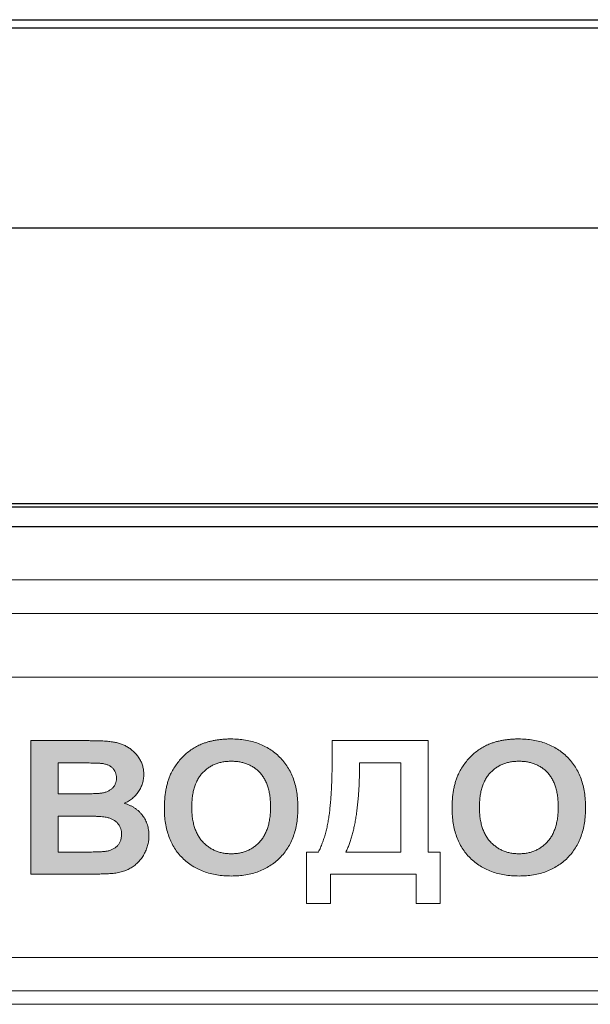
# Model space of a CAD drawing. Units: millimetres. Extents: x 4627 to 5572, y 1615 to 2761.
# Drawn here: x 4835 to 4836, y 1746 to 1747 of the extents above; entities that cross this region are included whole.
import ezdxf

# ---------------------------------------------------------------- set-up
doc = ezdxf.new("R2010")
doc.units = ezdxf.units.MM

msp = doc.modelspace()

# ---------------------------------------------------------------- hatches: boundary and pattern name
at = {"true_color": 0x2776bb}
h = msp.add_hatch(color=152, dxfattribs=at)
edge = h.paths.add_edge_path()
edge.add_spline(control_points=[(4835.13389, 1746.05311), (4835.13526, 1746.05376), (4835.13796, 1746.05504), (4835.14159, 1746.05764), (4835.14478, 1746.06066), (4835.14748, 1746.06413), (4835.14965, 1746.0679), (4835.15122, 1746.07192), (4835.15221, 1746.07612), (4835.15231, 1746.07899), (4835.15237, 1746.08044)], knot_values=[0, 0, 0, 0, 0.129863, 0.256318, 0.380978, 0.506539, 0.631429, 0.754026, 0.875461, 1, 1, 1, 1], degree=3, periodic=0)
edge.add_spline(control_points=[(4835.15237, 1746.08044), (4835.15232, 1746.08178), (4835.15224, 1746.08439), (4835.15142, 1746.08821), (4835.15011, 1746.09182), (4835.14827, 1746.09519), (4835.14608, 1746.09831), (4835.1436, 1746.10113), (4835.14085, 1746.10359), (4835.13786, 1746.10574), (4835.13464, 1746.10757), (4835.13119, 1746.10903), (4835.12754, 1746.11018), (4835.12432, 1746.11081), (4835.12155, 1746.11121), (4835.11919, 1746.11146), (4835.11658, 1746.11164), (4835.11371, 1746.11187), (4835.1106, 1746.11197), (4835.10722, 1746.11209), (4835.1036, 1746.11212), (4835.10109, 1746.11214), (4835.09979, 1746.11215)], knot_values=[0, 0, 0, 0, 0.057486, 0.112748, 0.167658, 0.222894, 0.277896, 0.331662, 0.384373, 0.437179, 0.490189, 0.543875, 0.598657, 0.654985, 0.685437, 0.719401, 0.757276, 0.79841, 0.843472, 0.891787, 0.94408, 1, 1, 1, 1], degree=3, periodic=0)
edge.add_line((4835.09979, 1746.11215), (4835.04575, 1746.11215))
edge.add_line((4835.04575, 1746.11215), (4835.04575, 1745.98615))
edge.add_line((4835.04575, 1745.98615), (4835.09103, 1745.98615))
edge.add_spline(control_points=[(4835.09103, 1745.98615), (4835.09308, 1745.98616), (4835.09697, 1745.98619), (4835.1025, 1745.98627), (4835.10744, 1745.98634), (4835.11179, 1745.98643), (4835.11554, 1745.98657), (4835.11871, 1745.98668), (4835.12127, 1745.98683), (4835.12279, 1745.98695), (4835.12344, 1745.987)], knot_values=[0, 0, 0, 0, 0.189157, 0.359643, 0.512227, 0.646147, 0.762194, 0.859572, 0.939106, 1, 1, 1, 1], degree=3, periodic=0)
edge.add_spline(control_points=[(4835.12344, 1745.987), (4835.12517, 1745.98722), (4835.12851, 1745.98765), (4835.13326, 1745.98894), (4835.13759, 1745.99064), (4835.1415, 1745.99286), (4835.14497, 1745.99554), (4835.14809, 1745.99859), (4835.1508, 1746.00207), (4835.15307, 1746.00592), (4835.15491, 1746.00998), (4835.15621, 1746.01416), (4835.15708, 1746.01839), (4835.15717, 1746.02124), (4835.15721, 1746.02267)], knot_values=[0, 0, 0, 0, 0.096258, 0.186557, 0.271971, 0.354077, 0.434599, 0.514428, 0.595521, 0.678565, 0.761456, 0.84216, 0.921024, 1, 1, 1, 1], degree=3, periodic=0)
edge.add_spline(control_points=[(4835.15721, 1746.02267), (4835.15719, 1746.02356), (4835.15715, 1746.02532), (4835.15687, 1746.02793), (4835.15639, 1746.03045), (4835.15574, 1746.03289), (4835.15487, 1746.03522), (4835.15384, 1746.03748), (4835.15259, 1746.03963), (4835.15119, 1746.0417), (4835.1496, 1746.04364), (4835.14784, 1746.04544), (4835.14593, 1746.04711), (4835.14383, 1746.04861), (4835.14159, 1746.04997), (4835.13918, 1746.05118), (4835.1366, 1746.05225), (4835.13481, 1746.05282), (4835.13389, 1746.05311)], knot_values=[0, 0, 0, 0, 0.06471, 0.127901, 0.189995, 0.250669, 0.310502, 0.370279, 0.430131, 0.490706, 0.551397, 0.611794, 0.673199, 0.734824, 0.79833, 0.86326, 0.930552, 1, 1, 1, 1], degree=3, periodic=0)
edge = h.paths.add_edge_path(flags=16)
edge.add_spline(control_points=[(4835.12652, 1746.07681), (4835.12648, 1746.07584), (4835.1264, 1746.07396), (4835.12559, 1746.07129), (4835.12424, 1746.06893), (4835.12237, 1746.0669), (4835.12006, 1746.06522), (4835.11735, 1746.06391), (4835.11425, 1746.06297), (4835.11203, 1746.06266), (4835.11087, 1746.0625)], knot_values=[0, 0, 0, 0, 0.123959, 0.239466, 0.352015, 0.468314, 0.588162, 0.714949, 0.850824, 1, 1, 1, 1], degree=3, periodic=0)
edge.add_spline(control_points=[(4835.11087, 1746.0625), (4835.11047, 1746.06246), (4835.10954, 1746.06238), (4835.10794, 1746.06232), (4835.10595, 1746.06224), (4835.10356, 1746.06216), (4835.10079, 1746.06211), (4835.09761, 1746.0621), (4835.09405, 1746.06206), (4835.09155, 1746.06207), (4835.09023, 1746.06207)], knot_values=[0, 0, 0, 0, 0.058857, 0.135926, 0.232529, 0.347451, 0.483108, 0.635856, 0.808155, 1, 1, 1, 1], degree=3, periodic=0)
edge.add_line((4835.09023, 1746.06207), (4835.0716, 1746.06207))
edge.add_line((4835.0716, 1746.06207), (4835.0716, 1746.09115))
edge.add_line((4835.0716, 1746.09115), (4835.09867, 1746.09115))
edge.add_spline(control_points=[(4835.08793, 1746.09115), (4835.08952, 1746.09115), (4835.09253, 1746.09115), (4835.09681, 1746.09112), (4835.10058, 1746.0911), (4835.10386, 1746.09106), (4835.10665, 1746.09098), (4835.10894, 1746.0909), (4835.11074, 1746.09084), (4835.11177, 1746.09075), (4835.11221, 1746.09072)], knot_values=[0, 0, 0, 0, 0.196399, 0.372017, 0.527893, 0.662997, 0.777346, 0.87196, 0.945805, 1, 1, 1, 1], degree=3, periodic=0)
edge.add_spline(control_points=[(4835.11221, 1746.09072), (4835.11333, 1746.09055), (4835.11545, 1746.09024), (4835.11839, 1746.08935), (4835.1209, 1746.08805), (4835.12295, 1746.08638), (4835.12459, 1746.08441), (4835.12569, 1746.08211), (4835.12641, 1746.07955), (4835.12648, 1746.07775), (4835.12652, 1746.07681)], knot_values=[0, 0, 0, 0, 0.152275, 0.289225, 0.413772, 0.530917, 0.643984, 0.756816, 0.873437, 1, 1, 1, 1], degree=3, periodic=0)
edge = h.paths.add_edge_path(flags=16)
edge.add_spline(control_points=[(4835.13137, 1746.02375), (4835.13132, 1746.02268), (4835.13123, 1746.02062), (4835.13049, 1746.0177), (4835.12924, 1746.01512), (4835.12747, 1746.01292), (4835.12533, 1746.01109), (4835.12286, 1746.00964), (4835.12011, 1746.00853), (4835.11814, 1746.00813), (4835.11713, 1746.00793)], knot_values=[0, 0, 0, 0, 0.137391, 0.263208, 0.383307, 0.503062, 0.622379, 0.742788, 0.868156, 1, 1, 1, 1], degree=3, periodic=0)
edge.add_spline(control_points=[(4835.11713, 1746.00793), (4835.11674, 1746.00787), (4835.11582, 1746.00773), (4835.11428, 1746.00755), (4835.11237, 1746.00744), (4835.11012, 1746.00734), (4835.10753, 1746.00723), (4835.10458, 1746.0072), (4835.10128, 1746.00713), (4835.09897, 1746.00714), (4835.09775, 1746.00715)], knot_values=[0, 0, 0, 0, 0.06177, 0.142877, 0.240587, 0.356397, 0.49039, 0.642502, 0.811512, 1, 1, 1, 1], degree=3, periodic=0)
edge.add_line((4835.09775, 1746.00715), (4835.0716, 1746.00715))
edge.add_line((4835.0716, 1746.00715), (4835.0716, 1746.04107))
edge.add_line((4835.0716, 1746.04107), (4835.10387, 1746.04107))
edge.add_spline(control_points=[(4835.09442, 1746.04107), (4835.09596, 1746.04106), (4835.09889, 1746.04105), (4835.10308, 1746.04099), (4835.10684, 1746.04083), (4835.11019, 1746.04064), (4835.11311, 1746.04039), (4835.11561, 1746.0401), (4835.11769, 1746.03973), (4835.11987, 1746.03918), (4835.12217, 1746.0383), (4835.12458, 1746.03698), (4835.12666, 1746.03539), (4835.12836, 1746.0335), (4835.12972, 1746.03138), (4835.1307, 1746.02904), (4835.13125, 1746.02646), (4835.13133, 1746.02467), (4835.13137, 1746.02375)], knot_values=[0, 0, 0, 0, 0.099827, 0.190393, 0.271738, 0.343875, 0.407387, 0.461786, 0.507259, 0.544436, 0.607452, 0.666051, 0.722027, 0.776481, 0.830201, 0.883995, 0.940381, 1, 1, 1, 1], degree=3, periodic=0)
h = msp.add_hatch(color=152, dxfattribs=at)
edge = h.paths.add_edge_path()
edge.add_spline(control_points=[(4835.20658, 1746.10881), (4835.20508, 1746.10816), (4835.20204, 1746.10683), (4835.19775, 1746.10421), (4835.19361, 1746.10115), (4835.18972, 1746.0976), (4835.18609, 1746.09372), (4835.18289, 1746.08953), (4835.18001, 1746.08513), (4835.17846, 1746.08199), (4835.17768, 1746.08042)], knot_values=[0, 0, 0, 0, 0.11882, 0.239577, 0.363227, 0.49131, 0.620178, 0.747004, 0.873047, 1, 1, 1, 1], degree=3, periodic=0)
edge.add_spline(control_points=[(4835.17768, 1746.08042), (4835.17721, 1746.07931), (4835.17623, 1746.07707), (4835.17504, 1746.07353), (4835.17403, 1746.0698), (4835.1732, 1746.06589), (4835.17254, 1746.06179), (4835.1721, 1746.05749), (4835.17181, 1746.053), (4835.17177, 1746.04995), (4835.17175, 1746.04839)], knot_values=[0, 0, 0, 0, 0.109981, 0.223807, 0.340976, 0.462857, 0.589046, 0.720523, 0.857684, 1, 1, 1, 1], degree=3, periodic=0)
edge.add_spline(control_points=[(4835.17175, 1746.04839), (4835.17181, 1746.04596), (4835.17191, 1746.04124), (4835.1727, 1746.03436), (4835.17403, 1746.02788), (4835.1759, 1746.02179), (4835.17829, 1746.01609), (4835.18128, 1746.01082), (4835.18473, 1746.0059), (4835.18877, 1746.00147), (4835.19323, 1745.99748), (4835.19808, 1745.99399), (4835.20333, 1745.99106), (4835.20895, 1745.98869), (4835.21491, 1745.98681), (4835.22125, 1745.98548), (4835.22797, 1745.98469), (4835.23257, 1745.98459), (4835.23493, 1745.98453)], knot_values=[0, 0, 0, 0, 0.07155, 0.139266, 0.204167, 0.266517, 0.32692, 0.386166, 0.444924, 0.503807, 0.562708, 0.621061, 0.679969, 0.739591, 0.800755, 0.864198, 0.930435, 1, 1, 1, 1], degree=3, periodic=0)
edge.add_spline(control_points=[(4835.23493, 1745.98453), (4835.23725, 1745.98459), (4835.2418, 1745.98469), (4835.24844, 1745.98548), (4835.25473, 1745.98681), (4835.26066, 1745.98868), (4835.26623, 1745.99108), (4835.27142, 1745.99406), (4835.27629, 1745.99752), (4835.28071, 1746.00155), (4835.28474, 1746.00601), (4835.28824, 1746.01093), (4835.29118, 1746.01629), (4835.29361, 1746.02203), (4835.29548, 1746.02819), (4835.29681, 1746.03474), (4835.29759, 1746.04172), (4835.2977, 1746.04651), (4835.29775, 1746.04897)], knot_values=[0, 0, 0, 0, 0.068459, 0.133847, 0.1967, 0.257526, 0.31669, 0.37519, 0.433446, 0.492231, 0.5512, 0.610205, 0.669665, 0.730749, 0.793469, 0.85899, 0.927579, 1, 1, 1, 1], degree=3, periodic=0)
edge.add_spline(control_points=[(4835.29775, 1746.04897), (4835.2977, 1746.05144), (4835.2976, 1746.05627), (4835.29677, 1746.06329), (4835.29546, 1746.06991), (4835.29357, 1746.07611), (4835.29113, 1746.08189), (4835.28817, 1746.08726), (4835.28464, 1746.0922), (4835.2806, 1746.0967), (4835.2761, 1746.10071), (4835.27123, 1746.10421), (4835.266, 1746.10718), (4835.2604, 1746.10958), (4835.25445, 1746.11149), (4835.24814, 1746.11281), (4835.24147, 1746.1136), (4835.23691, 1746.11371), (4835.23458, 1746.11376)], knot_values=[0, 0, 0, 0, 0.072516, 0.141246, 0.20689, 0.270044, 0.330793, 0.390261, 0.449286, 0.508279, 0.567108, 0.625388, 0.683782, 0.742847, 0.803649, 0.866397, 0.931671, 1, 1, 1, 1], degree=3, periodic=0)
edge.add_spline(control_points=[(4835.23458, 1746.11376), (4835.23327, 1746.11375), (4835.2307, 1746.11372), (4835.22691, 1746.1135), (4835.22324, 1746.11307), (4835.21967, 1746.11257), (4835.21624, 1746.11185), (4835.2129, 1746.11102), (4835.20969, 1746.11001), (4835.20762, 1746.10921), (4835.20658, 1746.10881)], knot_values=[0, 0, 0, 0, 0.136815, 0.26943, 0.398171, 0.523977, 0.647381, 0.766602, 0.884108, 1, 1, 1, 1], degree=3, periodic=0)
edge = h.paths.add_edge_path(flags=16)
edge.add_spline(control_points=[(4835.1976, 1746.04922), (4835.19762, 1746.05099), (4835.19767, 1746.05441), (4835.19816, 1746.05938), (4835.19895, 1746.064), (4835.20009, 1746.06827), (4835.20152, 1746.0722), (4835.20326, 1746.07581), (4835.20537, 1746.07905), (4835.20778, 1746.08194), (4835.21046, 1746.08449), (4835.21335, 1746.08669), (4835.21643, 1746.08859), (4835.21973, 1746.09013), (4835.22323, 1746.09132), (4835.22694, 1746.09214), (4835.23084, 1746.09266), (4835.23351, 1746.09273), (4835.23488, 1746.09276)], knot_values=[0, 0, 0, 0, 0.081494, 0.157881, 0.229563, 0.297404, 0.361466, 0.422359, 0.481537, 0.5391, 0.595896, 0.651524, 0.706542, 0.762246, 0.818797, 0.876861, 0.9371, 1, 1, 1, 1], degree=3, periodic=0)
edge.add_spline(control_points=[(4835.23488, 1746.09276), (4835.23624, 1746.09273), (4835.23891, 1746.09266), (4835.24282, 1746.09214), (4835.24651, 1746.09132), (4835.25001, 1746.09016), (4835.25328, 1746.08863), (4835.25635, 1746.08678), (4835.25922, 1746.0846), (4835.26185, 1746.08206), (4835.26424, 1746.07921), (4835.2663, 1746.07599), (4835.26802, 1746.07242), (4835.26948, 1746.06852), (4835.27057, 1746.06427), (4835.27134, 1746.05968), (4835.27183, 1746.05474), (4835.27188, 1746.05133), (4835.27191, 1746.04957)], knot_values=[0, 0, 0, 0, 0.063319, 0.123961, 0.182411, 0.238844, 0.2944, 0.349583, 0.405035, 0.461375, 0.518772, 0.577264, 0.638564, 0.702321, 0.770137, 0.841846, 0.918353, 1, 1, 1, 1], degree=3, periodic=0)
edge.add_spline(control_points=[(4835.27191, 1746.04957), (4835.27188, 1746.0478), (4835.27184, 1746.04435), (4835.27131, 1746.03935), (4835.27053, 1746.03468), (4835.26939, 1746.03037), (4835.26794, 1746.02638), (4835.26613, 1746.02275), (4835.26404, 1746.01943), (4835.26158, 1746.01651), (4835.25887, 1746.01394), (4835.25601, 1746.01166), (4835.25293, 1746.00976), (4835.24966, 1746.00823), (4835.24623, 1746.00699), (4835.2426, 1746.00615), (4835.2388, 1746.00563), (4835.2362, 1746.00557), (4835.23488, 1746.00553)], knot_values=[0, 0, 0, 0, 0.081795, 0.15891, 0.23128, 0.299424, 0.36428, 0.426146, 0.485913, 0.544507, 0.60179, 0.657528, 0.712691, 0.767986, 0.823506, 0.880463, 0.939102, 1, 1, 1, 1], degree=3, periodic=0)
edge.add_spline(control_points=[(4835.23488, 1746.00553), (4835.23356, 1746.00557), (4835.23096, 1746.00564), (4835.22715, 1746.00614), (4835.22353, 1746.00703), (4835.22008, 1746.00825), (4835.21679, 1746.00978), (4835.21371, 1746.01173), (4835.21078, 1746.01398), (4835.20806, 1746.01658), (4835.20556, 1746.0195), (4835.20346, 1746.02282), (4835.20162, 1746.02642), (4835.20013, 1746.03036), (4835.19902, 1746.03463), (4835.19818, 1746.0392), (4835.19771, 1746.0441), (4835.19764, 1746.04748), (4835.1976, 1746.04922)], knot_values=[0, 0, 0, 0, 0.061111, 0.119955, 0.177202, 0.233283, 0.288771, 0.344663, 0.401209, 0.459242, 0.518291, 0.578477, 0.640386, 0.704877, 0.772507, 0.84405, 0.919461, 1, 1, 1, 1], degree=3, periodic=0)
h = msp.add_hatch(color=152, dxfattribs=at)
edge = h.paths.add_edge_path()
edge.add_spline(control_points=[(4835.56914, 1746.04897), (4835.56909, 1746.05144), (4835.56898, 1746.05627), (4835.56816, 1746.06329), (4835.56684, 1746.06991), (4835.56495, 1746.07611), (4835.56251, 1746.08189), (4835.55955, 1746.08726), (4835.55603, 1746.0922), (4835.55198, 1746.0967), (4835.54749, 1746.10071), (4835.54261, 1746.10421), (4835.53739, 1746.10718), (4835.53178, 1746.10958), (4835.52584, 1746.11149), (4835.51952, 1746.11281), (4835.51285, 1746.1136), (4835.50829, 1746.11371), (4835.50596, 1746.11376)], knot_values=[0, 0, 0, 0, 0.072516, 0.141246, 0.20689, 0.270044, 0.330793, 0.390261, 0.449286, 0.508279, 0.567108, 0.625388, 0.683782, 0.742847, 0.803649, 0.866397, 0.931671, 1, 1, 1, 1], degree=3, periodic=0)
edge.add_spline(control_points=[(4835.50596, 1746.11376), (4835.50466, 1746.11375), (4835.50209, 1746.11372), (4835.4983, 1746.1135), (4835.49463, 1746.11307), (4835.49106, 1746.11257), (4835.48762, 1746.11185), (4835.48429, 1746.11102), (4835.48108, 1746.11001), (4835.479, 1746.10921), (4835.47797, 1746.10881)], knot_values=[0, 0, 0, 0, 0.136815, 0.26943, 0.398171, 0.523977, 0.647381, 0.766602, 0.884108, 1, 1, 1, 1], degree=3, periodic=0)
edge.add_spline(control_points=[(4835.47797, 1746.10881), (4835.47646, 1746.10816), (4835.47343, 1746.10683), (4835.46914, 1746.10421), (4835.46499, 1746.10115), (4835.4611, 1746.0976), (4835.45747, 1746.09372), (4835.45427, 1746.08953), (4835.45139, 1746.08513), (4835.44985, 1746.08199), (4835.44907, 1746.08042)], knot_values=[0, 0, 0, 0, 0.11882, 0.239577, 0.363227, 0.49131, 0.620178, 0.747004, 0.873047, 1, 1, 1, 1], degree=3, periodic=0)
edge.add_spline(control_points=[(4835.44907, 1746.08042), (4835.44859, 1746.07931), (4835.44762, 1746.07707), (4835.44642, 1746.07353), (4835.44541, 1746.0698), (4835.44459, 1746.06589), (4835.44392, 1746.06179), (4835.44348, 1746.05749), (4835.4432, 1746.053), (4835.44316, 1746.04995), (4835.44314, 1746.04839)], knot_values=[0, 0, 0, 0, 0.109981, 0.223807, 0.340976, 0.462857, 0.589046, 0.720523, 0.857684, 1, 1, 1, 1], degree=3, periodic=0)
edge.add_spline(control_points=[(4835.44314, 1746.04839), (4835.44319, 1746.04596), (4835.4433, 1746.04124), (4835.44408, 1746.03436), (4835.44541, 1746.02788), (4835.44728, 1746.02179), (4835.44968, 1746.01609), (4835.45266, 1746.01082), (4835.45612, 1746.0059), (4835.46015, 1746.00147), (4835.46461, 1745.99748), (4835.46947, 1745.99399), (4835.47471, 1745.99106), (4835.48033, 1745.98869), (4835.4863, 1745.98681), (4835.49263, 1745.98548), (4835.49935, 1745.98469), (4835.50396, 1745.98459), (4835.50631, 1745.98453)], knot_values=[0, 0, 0, 0, 0.07155, 0.139266, 0.204167, 0.266517, 0.32692, 0.386166, 0.444924, 0.503807, 0.562708, 0.621061, 0.679969, 0.739591, 0.800755, 0.864198, 0.930435, 1, 1, 1, 1], degree=3, periodic=0)
edge.add_spline(control_points=[(4835.50631, 1745.98453), (4835.50864, 1745.98459), (4835.51318, 1745.98469), (4835.51982, 1745.98548), (4835.52611, 1745.98681), (4835.53204, 1745.98868), (4835.53762, 1745.99108), (4835.54281, 1745.99406), (4835.54767, 1745.99752), (4835.5521, 1746.00155), (4835.55613, 1746.00601), (4835.55963, 1746.01093), (4835.56257, 1746.01629), (4835.565, 1746.02203), (4835.56686, 1746.02819), (4835.56819, 1746.03474), (4835.56897, 1746.04172), (4835.56908, 1746.04651), (4835.56914, 1746.04897)], knot_values=[0, 0, 0, 0, 0.068459, 0.133847, 0.1967, 0.257526, 0.31669, 0.37519, 0.433446, 0.492231, 0.5512, 0.610205, 0.669665, 0.730749, 0.793469, 0.85899, 0.927579, 1, 1, 1, 1], degree=3, periodic=0)
edge = h.paths.add_edge_path(flags=16)
edge.add_spline(control_points=[(4835.50626, 1746.09276), (4835.50763, 1746.09273), (4835.5103, 1746.09266), (4835.5142, 1746.09214), (4835.5179, 1746.09132), (4835.52139, 1746.09016), (4835.52466, 1746.08863), (4835.52773, 1746.08678), (4835.53061, 1746.0846), (4835.53323, 1746.08206), (4835.53562, 1746.07921), (4835.53768, 1746.07599), (4835.53941, 1746.07242), (4835.54087, 1746.06852), (4835.54196, 1746.06427), (4835.54273, 1746.05968), (4835.54322, 1746.05474), (4835.54327, 1746.05133), (4835.54329, 1746.04957)], knot_values=[0, 0, 0, 0, 0.063319, 0.123961, 0.182411, 0.238844, 0.2944, 0.349583, 0.405035, 0.461375, 0.518772, 0.577264, 0.638564, 0.702321, 0.770137, 0.841846, 0.918353, 1, 1, 1, 1], degree=3, periodic=0)
edge.add_spline(control_points=[(4835.54329, 1746.04957), (4835.54327, 1746.0478), (4835.54323, 1746.04435), (4835.5427, 1746.03935), (4835.54191, 1746.03468), (4835.54078, 1746.03037), (4835.53932, 1746.02638), (4835.53751, 1746.02275), (4835.53543, 1746.01943), (4835.53296, 1746.01651), (4835.53025, 1746.01394), (4835.52739, 1746.01166), (4835.52432, 1746.00976), (4835.52105, 1746.00823), (4835.51761, 1746.00699), (4835.51399, 1746.00615), (4835.51018, 1746.00563), (4835.50759, 1746.00557), (4835.50626, 1746.00553)], knot_values=[0, 0, 0, 0, 0.081795, 0.15891, 0.23128, 0.299424, 0.36428, 0.426146, 0.485913, 0.544507, 0.60179, 0.657528, 0.712691, 0.767986, 0.823506, 0.880463, 0.939102, 1, 1, 1, 1], degree=3, periodic=0)
edge.add_spline(control_points=[(4835.50626, 1746.00553), (4835.50494, 1746.00557), (4835.50235, 1746.00564), (4835.49854, 1746.00614), (4835.49491, 1746.00703), (4835.49146, 1746.00825), (4835.48817, 1746.00978), (4835.48509, 1746.01173), (4835.48217, 1746.01398), (4835.47945, 1746.01658), (4835.47695, 1746.0195), (4835.47484, 1746.02282), (4835.47301, 1746.02642), (4835.47151, 1746.03036), (4835.4704, 1746.03463), (4835.46956, 1746.0392), (4835.46909, 1746.0441), (4835.46902, 1746.04748), (4835.46898, 1746.04922)], knot_values=[0, 0, 0, 0, 0.061111, 0.119955, 0.177202, 0.233283, 0.288771, 0.344663, 0.401209, 0.459242, 0.518291, 0.578477, 0.640386, 0.704877, 0.772507, 0.84405, 0.919461, 1, 1, 1, 1], degree=3, periodic=0)
edge.add_spline(control_points=[(4835.46898, 1746.04922), (4835.46901, 1746.05099), (4835.46906, 1746.05441), (4835.46954, 1746.05938), (4835.47034, 1746.064), (4835.47147, 1746.06827), (4835.47291, 1746.0722), (4835.47465, 1746.07581), (4835.47675, 1746.07905), (4835.47917, 1746.08194), (4835.48184, 1746.08449), (4835.48474, 1746.08669), (4835.48782, 1746.08859), (4835.49111, 1746.09013), (4835.49462, 1746.09132), (4835.49832, 1746.09214), (4835.50223, 1746.09266), (4835.5049, 1746.09273), (4835.50626, 1746.09276)], knot_values=[0, 0, 0, 0, 0.081494, 0.157881, 0.229563, 0.297404, 0.361466, 0.422359, 0.481537, 0.5391, 0.595896, 0.651524, 0.706542, 0.762246, 0.818797, 0.876861, 0.9371, 1, 1, 1, 1], degree=3, periodic=0)

# ---------------------------------------------------------------- linework, layer by layer
at = {"color": 7, "linetype": 'Continuous'}
for p, q in [((4834.0849, 1746.79186, -17.07316), (4835.97389, 1746.79186, -17.07316)), ((4832.85705, 1746.78411, -17.07316), (4837.20174, 1746.78411, -17.07316)), ((4837.20174, 1746.59524, -17.07316), (4832.85705, 1746.59524, -17.07316)), ((4837.06006, 1746.33554, -17.07316), (4832.99873, 1746.33554, -17.07316)), ((4837.06006, 1746.33221, -17.07316), (4832.99873, 1746.33221, -17.07316)), ((4833.01329, 1746.31391, -17.07316), (4837.04529, 1746.31391, -17.07316))]:
    msp.add_line(p, q, dxfattribs=at)
at = {"color": 7, "linetype": 'Continuous', "lineweight": 15}
for p, q in [((4837.06006, 1746.33554, -17.07316), (4832.99873, 1746.33554, -17.07316)), ((4837.06006, 1746.33221, -17.07316), (4832.99873, 1746.33221, -17.07316)), ((4837.051, 1746.26392, -17.07316), (4832.98967, 1746.26392, -17.07316)), ((4837.04235, 1746.23213, -17.07316), (4832.99145, 1746.23213, -17.07316)), ((4837.03938, 1746.17198, -17.07316), (4832.99478, 1746.17198, -17.07316)), ((4835.04575, 1746.11215, -17.07316), (4835.09979, 1746.11215, -17.07316)), ((4835.04575, 1745.98615, -17.07316), (4835.04575, 1746.11215, -17.07316)), ((4835.33006, 1746.11215, -17.07316), (4835.42052, 1746.11215, -17.07316)), ((4835.33006, 1746.09879, -17.07316), (4835.33006, 1746.11215, -17.07316)), ((4835.42052, 1746.11215, -17.07316), (4835.42052, 1746.00715, -17.07316)), ((4835.08793, 1746.09115, -17.07316), (4835.0716, 1746.09115, -17.07316)), ((4835.0716, 1746.09115, -17.07316), (4835.0716, 1746.06207, -17.07316)), ((4835.39468, 1746.09115, -17.07316), (4835.35591, 1746.09115, -17.07316)), ((4835.39468, 1746.00715, -17.07316), (4835.39468, 1746.09115, -17.07316)), ((4835.0716, 1746.06207, -17.07316), (4835.09023, 1746.06207, -17.07316)), ((4835.09442, 1746.04107, -17.07316), (4835.0716, 1746.04107, -17.07316)), ((4835.0716, 1746.04107, -17.07316), (4835.0716, 1746.00715, -17.07316)), ((4835.0716, 1746.00715, -17.07316), (4835.09775, 1746.00715, -17.07316)), ((4835.30583, 1745.95868, -17.07316), (4835.30583, 1746.00715, -17.07316)), ((4835.30583, 1746.00715, -17.07316), (4835.31714, 1746.00715, -17.07316)), ((4835.34298, 1746.00715, -17.07316), (4835.39468, 1746.00715, -17.07316)), ((4835.42052, 1746.00715, -17.07316), (4835.43183, 1746.00715, -17.07316)), ((4835.43183, 1746.00715, -17.07316), (4835.43183, 1745.95868, -17.07316)), ((4835.09103, 1745.98615, -17.07316), (4835.04575, 1745.98615, -17.07316)), ((4835.40921, 1745.98615, -17.07316), (4835.32844, 1745.98615, -17.07316)), ((4835.32844, 1745.98615, -17.07316), (4835.32844, 1745.95868, -17.07316)), ((4835.40921, 1745.95868, -17.07316), (4835.40921, 1745.98615, -17.07316)), ((4835.32844, 1745.95868, -17.07316), (4835.30583, 1745.95868, -17.07316)), ((4835.43183, 1745.95868, -17.07316), (4835.40921, 1745.95868, -17.07316)), ((4833.3474, 1745.90768, -17.07316), (4836.6864, 1745.90768, -17.07316)), ((4833.3474, 1745.87618, -17.07316), (4836.6864, 1745.87618, -17.07316)), ((4836.6864, 1745.86358, -17.07316), (4833.3474, 1745.86358, -17.07316))]:
    msp.add_line(p, q, dxfattribs=at)
for points, knots in [([(4835.09979, 1746.11215, -17.07316), (4835.10109, 1746.11214, -17.07316), (4835.1036, 1746.11212, -17.07316), (4835.10722, 1746.11209, -17.07316), (4835.1106, 1746.11197, -17.07316), (4835.11371, 1746.11187, -17.07316), (4835.11658, 1746.11164, -17.07316), (4835.11919, 1746.11146, -17.07316), (4835.12155, 1746.11121, -17.07316), (4835.12432, 1746.11081, -17.07316), (4835.12754, 1746.11018, -17.07316), (4835.13119, 1746.10903, -17.07316), (4835.13464, 1746.10757, -17.07316), (4835.13786, 1746.10574, -17.07316), (4835.14085, 1746.10359, -17.07316), (4835.1436, 1746.10113, -17.07316), (4835.14608, 1746.09831, -17.07316), (4835.14827, 1746.09519, -17.07316), (4835.15011, 1746.09182, -17.07316), (4835.15142, 1746.08821, -17.07316), (4835.15224, 1746.08439, -17.07316), (4835.15232, 1746.08178, -17.07316), (4835.15237, 1746.08044, -17.07316)], [0, 0, 0, 0, 0.05592, 0.108213, 0.156528, 0.20159, 0.242724, 0.280599, 0.314563, 0.345015, 0.401343, 0.456125, 0.509811, 0.562821, 0.615627, 0.668338, 0.722104, 0.777106, 0.832342, 0.887252, 0.942514, 1, 1, 1, 1]), ([(4835.20658, 1746.10881, -17.07316), (4835.20762, 1746.10921, -17.07316), (4835.20969, 1746.11001, -17.07316), (4835.2129, 1746.11102, -17.07316), (4835.21624, 1746.11185, -17.07316), (4835.21967, 1746.11257, -17.07316), (4835.22324, 1746.11307, -17.07316), (4835.22691, 1746.1135, -17.07316), (4835.2307, 1746.11372, -17.07316), (4835.23327, 1746.11375, -17.07316), (4835.23458, 1746.11376, -17.07316)], [0, 0, 0, 0, 0.115892, 0.233398, 0.352619, 0.476023, 0.601829, 0.73057, 0.863185, 1, 1, 1, 1]), ([(4835.23458, 1746.11376, -17.07316), (4835.23691, 1746.11371, -17.07316), (4835.24147, 1746.1136, -17.07316), (4835.24814, 1746.11281, -17.07316), (4835.25445, 1746.11149, -17.07316), (4835.2604, 1746.10958, -17.07316), (4835.266, 1746.10718, -17.07316), (4835.27123, 1746.10421, -17.07316), (4835.2761, 1746.10071, -17.07316), (4835.2806, 1746.0967, -17.07316), (4835.28464, 1746.0922, -17.07316), (4835.28817, 1746.08726, -17.07316), (4835.29113, 1746.08189, -17.07316), (4835.29357, 1746.07611, -17.07316), (4835.29546, 1746.06991, -17.07316), (4835.29677, 1746.06329, -17.07316), (4835.2976, 1746.05627, -17.07316), (4835.2977, 1746.05144, -17.07316), (4835.29775, 1746.04897, -17.07316)], [0, 0, 0, 0, 0.068329, 0.133603, 0.196351, 0.257153, 0.316218, 0.374612, 0.432892, 0.491721, 0.550714, 0.609739, 0.669207, 0.729956, 0.79311, 0.858754, 0.927484, 1, 1, 1, 1]), ([(4835.47797, 1746.10881, -17.07316), (4835.479, 1746.10921, -17.07316), (4835.48108, 1746.11001, -17.07316), (4835.48429, 1746.11102, -17.07316), (4835.48762, 1746.11185, -17.07316), (4835.49106, 1746.11257, -17.07316), (4835.49463, 1746.11307, -17.07316), (4835.4983, 1746.1135, -17.07316), (4835.50209, 1746.11372, -17.07316), (4835.50466, 1746.11375, -17.07316), (4835.50596, 1746.11376, -17.07316)], [0, 0, 0, 0, 0.115892, 0.233398, 0.352619, 0.476023, 0.601829, 0.73057, 0.863185, 1, 1, 1, 1]), ([(4835.50596, 1746.11376, -17.07316), (4835.50829, 1746.11371, -17.07316), (4835.51285, 1746.1136, -17.07316), (4835.51952, 1746.11281, -17.07316), (4835.52584, 1746.11149, -17.07316), (4835.53178, 1746.10958, -17.07316), (4835.53739, 1746.10718, -17.07316), (4835.54261, 1746.10421, -17.07316), (4835.54749, 1746.10071, -17.07316), (4835.55198, 1746.0967, -17.07316), (4835.55603, 1746.0922, -17.07316), (4835.55955, 1746.08726, -17.07316), (4835.56251, 1746.08189, -17.07316), (4835.56495, 1746.07611, -17.07316), (4835.56684, 1746.06991, -17.07316), (4835.56816, 1746.06329, -17.07316), (4835.56898, 1746.05627, -17.07316), (4835.56909, 1746.05144, -17.07316), (4835.56914, 1746.04897, -17.07316)], [0, 0, 0, 0, 0.068329, 0.133603, 0.196351, 0.257153, 0.316218, 0.374612, 0.432892, 0.491721, 0.550714, 0.609739, 0.669207, 0.729956, 0.79311, 0.858754, 0.927484, 1, 1, 1, 1]), ([(4835.17768, 1746.08042, -17.07316), (4835.17846, 1746.08199, -17.07316), (4835.18001, 1746.08513, -17.07316), (4835.18289, 1746.08953, -17.07316), (4835.18609, 1746.09372, -17.07316), (4835.18972, 1746.0976, -17.07316), (4835.19361, 1746.10115, -17.07316), (4835.19775, 1746.10421, -17.07316), (4835.20204, 1746.10683, -17.07316), (4835.20508, 1746.10816, -17.07316), (4835.20658, 1746.10881, -17.07316)], [0, 0, 0, 0, 0.126953, 0.252996, 0.379822, 0.50869, 0.636773, 0.760423, 0.88118, 1, 1, 1, 1]), ([(4835.44907, 1746.08042, -17.07316), (4835.44985, 1746.08199, -17.07316), (4835.45139, 1746.08513, -17.07316), (4835.45427, 1746.08953, -17.07316), (4835.45747, 1746.09372, -17.07316), (4835.4611, 1746.0976, -17.07316), (4835.46499, 1746.10115, -17.07316), (4835.46914, 1746.10421, -17.07316), (4835.47343, 1746.10683, -17.07316), (4835.47646, 1746.10816, -17.07316), (4835.47797, 1746.10881, -17.07316)], [0, 0, 0, 0, 0.126953, 0.252996, 0.379822, 0.50869, 0.636773, 0.760423, 0.88118, 1, 1, 1, 1]), ([(4835.23488, 1746.09276, -17.07316), (4835.23351, 1746.09273, -17.07316), (4835.23084, 1746.09266, -17.07316), (4835.22694, 1746.09214, -17.07316), (4835.22323, 1746.09132, -17.07316), (4835.21973, 1746.09013, -17.07316), (4835.21643, 1746.08859, -17.07316), (4835.21335, 1746.08669, -17.07316), (4835.21046, 1746.08449, -17.07316), (4835.20778, 1746.08194, -17.07316), (4835.20537, 1746.07905, -17.07316), (4835.20326, 1746.07581, -17.07316), (4835.20152, 1746.0722, -17.07316), (4835.20009, 1746.06827, -17.07316), (4835.19895, 1746.064, -17.07316), (4835.19816, 1746.05938, -17.07316), (4835.19767, 1746.05441, -17.07316), (4835.19762, 1746.05099, -17.07316), (4835.1976, 1746.04922, -17.07316)], [0, 0, 0, 0, 0.0629, 0.123139, 0.181203, 0.237754, 0.293458, 0.348476, 0.404104, 0.4609, 0.518463, 0.577641, 0.638534, 0.702596, 0.770437, 0.842119, 0.918506, 1, 1, 1, 1]), ([(4835.27191, 1746.04957, -17.07316), (4835.27188, 1746.05133, -17.07316), (4835.27183, 1746.05474, -17.07316), (4835.27134, 1746.05968, -17.07316), (4835.27057, 1746.06427, -17.07316), (4835.26948, 1746.06852, -17.07316), (4835.26802, 1746.07242, -17.07316), (4835.2663, 1746.07599, -17.07316), (4835.26424, 1746.07921, -17.07316), (4835.26185, 1746.08206, -17.07316), (4835.25922, 1746.0846, -17.07316), (4835.25635, 1746.08678, -17.07316), (4835.25328, 1746.08863, -17.07316), (4835.25001, 1746.09016, -17.07316), (4835.24651, 1746.09132, -17.07316), (4835.24282, 1746.09214, -17.07316), (4835.23891, 1746.09266, -17.07316), (4835.23624, 1746.09273, -17.07316), (4835.23488, 1746.09276, -17.07316)], [0, 0, 0, 0, 0.081647, 0.158154, 0.229863, 0.297679, 0.361436, 0.422736, 0.481228, 0.538625, 0.594965, 0.650417, 0.7056, 0.761156, 0.817589, 0.876039, 0.936681, 1, 1, 1, 1]), ([(4835.31714, 1746.00715, -17.07316), (4835.31778, 1746.00851, -17.07316), (4835.31909, 1746.01127, -17.07316), (4835.32079, 1746.01558, -17.07316), (4835.32236, 1746.02003, -17.07316), (4835.32374, 1746.02466, -17.07316), (4835.32495, 1746.02943, -17.07316), (4835.32598, 1746.03437, -17.07316), (4835.32687, 1746.03947, -17.07316), (4835.32757, 1746.04478, -17.07316), (4835.32814, 1746.05035, -17.07316), (4835.32868, 1746.05622, -17.07316), (4835.3291, 1746.06246, -17.07316), (4835.32945, 1746.06905, -17.07316), (4835.32972, 1746.07598, -17.07316), (4835.32993, 1746.08327, -17.07316), (4835.33002, 1746.09091, -17.07316), (4835.33005, 1746.09613, -17.07316), (4835.33006, 1746.09879, -17.07316)], [0, 0, 0, 0, 0.048523, 0.098038, 0.148757, 0.200433, 0.253167, 0.307055, 0.362496, 0.419522, 0.479073, 0.542339, 0.609294, 0.679979, 0.754407, 0.832322, 0.914271, 1, 1, 1, 1]), ([(4835.50626, 1746.09276, -17.07316), (4835.5049, 1746.09273, -17.07316), (4835.50223, 1746.09266, -17.07316), (4835.49832, 1746.09214, -17.07316), (4835.49462, 1746.09132, -17.07316), (4835.49111, 1746.09013, -17.07316), (4835.48782, 1746.08859, -17.07316), (4835.48474, 1746.08669, -17.07316), (4835.48184, 1746.08449, -17.07316), (4835.47917, 1746.08194, -17.07316), (4835.47675, 1746.07905, -17.07316), (4835.47465, 1746.07581, -17.07316), (4835.47291, 1746.0722, -17.07316), (4835.47147, 1746.06827, -17.07316), (4835.47034, 1746.064, -17.07316), (4835.46954, 1746.05938, -17.07316), (4835.46906, 1746.05441, -17.07316), (4835.46901, 1746.05099, -17.07316), (4835.46898, 1746.04922, -17.07316)], [0, 0, 0, 0, 0.0629, 0.123139, 0.181203, 0.237754, 0.293458, 0.348476, 0.404104, 0.4609, 0.518463, 0.577641, 0.638534, 0.702596, 0.770437, 0.842119, 0.918506, 1, 1, 1, 1]), ([(4835.54329, 1746.04957, -17.07316), (4835.54327, 1746.05133, -17.07316), (4835.54322, 1746.05474, -17.07316), (4835.54273, 1746.05968, -17.07316), (4835.54196, 1746.06427, -17.07316), (4835.54087, 1746.06852, -17.07316), (4835.53941, 1746.07242, -17.07316), (4835.53768, 1746.07599, -17.07316), (4835.53562, 1746.07921, -17.07316), (4835.53323, 1746.08206, -17.07316), (4835.53061, 1746.0846, -17.07316), (4835.52773, 1746.08678, -17.07316), (4835.52466, 1746.08863, -17.07316), (4835.52139, 1746.09016, -17.07316), (4835.5179, 1746.09132, -17.07316), (4835.5142, 1746.09214, -17.07316), (4835.5103, 1746.09266, -17.07316), (4835.50763, 1746.09273, -17.07316), (4835.50626, 1746.09276, -17.07316)], [0, 0, 0, 0, 0.081647, 0.158154, 0.229863, 0.297679, 0.361436, 0.422736, 0.481228, 0.538625, 0.594965, 0.650417, 0.7056, 0.761156, 0.817589, 0.876039, 0.936681, 1, 1, 1, 1]), ([(4835.11221, 1746.09072, -17.07316), (4835.11177, 1746.09075, -17.07316), (4835.11074, 1746.09084, -17.07316), (4835.10894, 1746.0909, -17.07316), (4835.10665, 1746.09098, -17.07316), (4835.10386, 1746.09106, -17.07316), (4835.10058, 1746.0911, -17.07316), (4835.09681, 1746.09112, -17.07316), (4835.09253, 1746.09115, -17.07316), (4835.08952, 1746.09115, -17.07316), (4835.08793, 1746.09115, -17.07316)], [0, 0, 0, 0, 0.054195, 0.12804, 0.222654, 0.337003, 0.472107, 0.627983, 0.803601, 1, 1, 1, 1]), ([(4835.12652, 1746.07681, -17.07316), (4835.12648, 1746.07775, -17.07316), (4835.12641, 1746.07955, -17.07316), (4835.12569, 1746.08211, -17.07316), (4835.12459, 1746.08441, -17.07316), (4835.12295, 1746.08638, -17.07316), (4835.1209, 1746.08805, -17.07316), (4835.11839, 1746.08935, -17.07316), (4835.11545, 1746.09024, -17.07316), (4835.11333, 1746.09055, -17.07316), (4835.11221, 1746.09072, -17.07316)], [0, 0, 0, 0, 0.126563, 0.243184, 0.356016, 0.469083, 0.586228, 0.710775, 0.847725, 1, 1, 1, 1]), ([(4835.35591, 1746.09115, -17.07316), (4835.3559, 1746.08879, -17.07316), (4835.35588, 1746.08415, -17.07316), (4835.35572, 1746.07732, -17.07316), (4835.35547, 1746.07072, -17.07316), (4835.35512, 1746.06437, -17.07316), (4835.35467, 1746.05826, -17.07316), (4835.35412, 1746.0524, -17.07316), (4835.35346, 1746.04679, -17.07316), (4835.35271, 1746.04142, -17.07316), (4835.35185, 1746.03629, -17.07316), (4835.3509, 1746.03139, -17.07316), (4835.34984, 1746.02675, -17.07316), (4835.34868, 1746.02235, -17.07316), (4835.34742, 1746.0182, -17.07316), (4835.34606, 1746.01429, -17.07316), (4835.34461, 1746.01061, -17.07316), (4835.34352, 1746.00828, -17.07316), (4835.34298, 1746.00715, -17.07316)], [0, 0, 0, 0, 0.082539, 0.162442, 0.239434, 0.313832, 0.385364, 0.454059, 0.519946, 0.583352, 0.644025, 0.702297, 0.757931, 0.810984, 0.861523, 0.909907, 0.955941, 1, 1, 1, 1]), ([(4835.11087, 1746.0625, -17.07316), (4835.11203, 1746.06266, -17.07316), (4835.11425, 1746.06297, -17.07316), (4835.11735, 1746.06391, -17.07316), (4835.12006, 1746.06522, -17.07316), (4835.12237, 1746.0669, -17.07316), (4835.12424, 1746.06893, -17.07316), (4835.12559, 1746.07129, -17.07316), (4835.1264, 1746.07396, -17.07316), (4835.12648, 1746.07584, -17.07316), (4835.12652, 1746.07681, -17.07316)], [0, 0, 0, 0, 0.149176, 0.285051, 0.411838, 0.531686, 0.647985, 0.760534, 0.876041, 1, 1, 1, 1]), ([(4835.15237, 1746.08044, -17.07316), (4835.15231, 1746.07899, -17.07316), (4835.15221, 1746.07612, -17.07316), (4835.15122, 1746.07192, -17.07316), (4835.14965, 1746.0679, -17.07316), (4835.14748, 1746.06413, -17.07316), (4835.14478, 1746.06066, -17.07316), (4835.14159, 1746.05764, -17.07316), (4835.13796, 1746.05504, -17.07316), (4835.13526, 1746.05376, -17.07316), (4835.13389, 1746.05311, -17.07316)], [0, 0, 0, 0, 0.124539, 0.245974, 0.368571, 0.493461, 0.619022, 0.743682, 0.870137, 1, 1, 1, 1]), ([(4835.17175, 1746.04839, -17.07316), (4835.17177, 1746.04995, -17.07316), (4835.17181, 1746.053, -17.07316), (4835.1721, 1746.05749, -17.07316), (4835.17254, 1746.06179, -17.07316), (4835.1732, 1746.06589, -17.07316), (4835.17403, 1746.0698, -17.07316), (4835.17504, 1746.07353, -17.07316), (4835.17623, 1746.07707, -17.07316), (4835.17721, 1746.07931, -17.07316), (4835.17768, 1746.08042, -17.07316)], [0, 0, 0, 0, 0.142316, 0.279477, 0.410954, 0.537143, 0.659024, 0.776193, 0.890019, 1, 1, 1, 1]), ([(4835.44314, 1746.04839, -17.07316), (4835.44316, 1746.04995, -17.07316), (4835.4432, 1746.053, -17.07316), (4835.44348, 1746.05749, -17.07316), (4835.44392, 1746.06179, -17.07316), (4835.44459, 1746.06589, -17.07316), (4835.44541, 1746.0698, -17.07316), (4835.44642, 1746.07353, -17.07316), (4835.44762, 1746.07707, -17.07316), (4835.44859, 1746.07931, -17.07316), (4835.44907, 1746.08042, -17.07316)], [0, 0, 0, 0, 0.142316, 0.279477, 0.410954, 0.537143, 0.659024, 0.776193, 0.890019, 1, 1, 1, 1]), ([(4835.09023, 1746.06207, -17.07316), (4835.09155, 1746.06207, -17.07316), (4835.09405, 1746.06206, -17.07316), (4835.09761, 1746.0621, -17.07316), (4835.10079, 1746.06211, -17.07316), (4835.10356, 1746.06216, -17.07316), (4835.10595, 1746.06224, -17.07316), (4835.10794, 1746.06232, -17.07316), (4835.10954, 1746.06238, -17.07316), (4835.11047, 1746.06246, -17.07316), (4835.11087, 1746.0625, -17.07316)], [0, 0, 0, 0, 0.191845, 0.364144, 0.516892, 0.652549, 0.767471, 0.864074, 0.941143, 1, 1, 1, 1]), ([(4835.13389, 1746.05311, -17.07316), (4835.13481, 1746.05282, -17.07316), (4835.1366, 1746.05225, -17.07316), (4835.13918, 1746.05118, -17.07316), (4835.14159, 1746.04997, -17.07316), (4835.14383, 1746.04861, -17.07316), (4835.14593, 1746.04711, -17.07316), (4835.14784, 1746.04544, -17.07316), (4835.1496, 1746.04364, -17.07316), (4835.15119, 1746.0417, -17.07316), (4835.15259, 1746.03963, -17.07316), (4835.15384, 1746.03748, -17.07316), (4835.15487, 1746.03522, -17.07316), (4835.15574, 1746.03289, -17.07316), (4835.15639, 1746.03045, -17.07316), (4835.15687, 1746.02793, -17.07316), (4835.15715, 1746.02532, -17.07316), (4835.15719, 1746.02356, -17.07316), (4835.15721, 1746.02267, -17.07316)], [0, 0, 0, 0, 0.069448, 0.13674, 0.20167, 0.265176, 0.326801, 0.388206, 0.448603, 0.509294, 0.569869, 0.629721, 0.689498, 0.749331, 0.810005, 0.872099, 0.93529, 1, 1, 1, 1]), ([(4835.23493, 1745.98453, -17.07316), (4835.23257, 1745.98459, -17.07316), (4835.22797, 1745.98469, -17.07316), (4835.22125, 1745.98548, -17.07316), (4835.21491, 1745.98681, -17.07316), (4835.20895, 1745.98869, -17.07316), (4835.20333, 1745.99106, -17.07316), (4835.19808, 1745.99399, -17.07316), (4835.19323, 1745.99748, -17.07316), (4835.18877, 1746.00147, -17.07316), (4835.18473, 1746.0059, -17.07316), (4835.18128, 1746.01082, -17.07316), (4835.17829, 1746.01609, -17.07316), (4835.1759, 1746.02179, -17.07316), (4835.17403, 1746.02788, -17.07316), (4835.1727, 1746.03436, -17.07316), (4835.17191, 1746.04124, -17.07316), (4835.17181, 1746.04596, -17.07316), (4835.17175, 1746.04839, -17.07316)], [0, 0, 0, 0, 0.069565, 0.135802, 0.199245, 0.260409, 0.320031, 0.378939, 0.437292, 0.496193, 0.555076, 0.613834, 0.67308, 0.733483, 0.795833, 0.860734, 0.92845, 1, 1, 1, 1]), ([(4835.1976, 1746.04922, -17.07316), (4835.19764, 1746.04748, -17.07316), (4835.19771, 1746.0441, -17.07316), (4835.19818, 1746.0392, -17.07316), (4835.19902, 1746.03463, -17.07316), (4835.20013, 1746.03036, -17.07316), (4835.20162, 1746.02642, -17.07316), (4835.20346, 1746.02282, -17.07316), (4835.20556, 1746.0195, -17.07316), (4835.20806, 1746.01658, -17.07316), (4835.21078, 1746.01398, -17.07316), (4835.21371, 1746.01173, -17.07316), (4835.21679, 1746.00978, -17.07316), (4835.22008, 1746.00825, -17.07316), (4835.22353, 1746.00703, -17.07316), (4835.22715, 1746.00614, -17.07316), (4835.23096, 1746.00564, -17.07316), (4835.23356, 1746.00557, -17.07316), (4835.23488, 1746.00553, -17.07316)], [0, 0, 0, 0, 0.080539, 0.15595, 0.227493, 0.295123, 0.359614, 0.421523, 0.481709, 0.540758, 0.598791, 0.655337, 0.711229, 0.766717, 0.822798, 0.880045, 0.938889, 1, 1, 1, 1]), ([(4835.23488, 1746.00553, -17.07316), (4835.2362, 1746.00557, -17.07316), (4835.2388, 1746.00563, -17.07316), (4835.2426, 1746.00615, -17.07316), (4835.24623, 1746.00699, -17.07316), (4835.24966, 1746.00823, -17.07316), (4835.25293, 1746.00976, -17.07316), (4835.25601, 1746.01166, -17.07316), (4835.25887, 1746.01394, -17.07316), (4835.26158, 1746.01651, -17.07316), (4835.26404, 1746.01943, -17.07316), (4835.26613, 1746.02275, -17.07316), (4835.26794, 1746.02638, -17.07316), (4835.26939, 1746.03037, -17.07316), (4835.27053, 1746.03468, -17.07316), (4835.27131, 1746.03935, -17.07316), (4835.27184, 1746.04435, -17.07316), (4835.27188, 1746.0478, -17.07316), (4835.27191, 1746.04957, -17.07316)], [0, 0, 0, 0, 0.060898, 0.119537, 0.176494, 0.232014, 0.287309, 0.342472, 0.39821, 0.455493, 0.514087, 0.573854, 0.63572, 0.700576, 0.76872, 0.84109, 0.918205, 1, 1, 1, 1]), ([(4835.29775, 1746.04897, -17.07316), (4835.2977, 1746.04651, -17.07316), (4835.29759, 1746.04172, -17.07316), (4835.29681, 1746.03474, -17.07316), (4835.29548, 1746.02819, -17.07316), (4835.29361, 1746.02203, -17.07316), (4835.29118, 1746.01629, -17.07316), (4835.28824, 1746.01093, -17.07316), (4835.28474, 1746.00601, -17.07316), (4835.28071, 1746.00155, -17.07316), (4835.27629, 1745.99752, -17.07316), (4835.27142, 1745.99406, -17.07316), (4835.26623, 1745.99108, -17.07316), (4835.26066, 1745.98868, -17.07316), (4835.25473, 1745.98681, -17.07316), (4835.24844, 1745.98548, -17.07316), (4835.2418, 1745.98469, -17.07316), (4835.23725, 1745.98459, -17.07316), (4835.23493, 1745.98453, -17.07316)], [0, 0, 0, 0, 0.072421, 0.14101, 0.206531, 0.269251, 0.330335, 0.389795, 0.4488, 0.507769, 0.566554, 0.62481, 0.68331, 0.742474, 0.8033, 0.866153, 0.931541, 1, 1, 1, 1]), ([(4835.50631, 1745.98453, -17.07316), (4835.50396, 1745.98459, -17.07316), (4835.49935, 1745.98469, -17.07316), (4835.49263, 1745.98548, -17.07316), (4835.4863, 1745.98681, -17.07316), (4835.48033, 1745.98869, -17.07316), (4835.47471, 1745.99106, -17.07316), (4835.46947, 1745.99399, -17.07316), (4835.46461, 1745.99748, -17.07316), (4835.46015, 1746.00147, -17.07316), (4835.45612, 1746.0059, -17.07316), (4835.45266, 1746.01082, -17.07316), (4835.44968, 1746.01609, -17.07316), (4835.44728, 1746.02179, -17.07316), (4835.44541, 1746.02788, -17.07316), (4835.44408, 1746.03436, -17.07316), (4835.4433, 1746.04124, -17.07316), (4835.44319, 1746.04596, -17.07316), (4835.44314, 1746.04839, -17.07316)], [0, 0, 0, 0, 0.069565, 0.135802, 0.199245, 0.260409, 0.320031, 0.378939, 0.437292, 0.496193, 0.555076, 0.613834, 0.67308, 0.733483, 0.795833, 0.860734, 0.92845, 1, 1, 1, 1]), ([(4835.46898, 1746.04922, -17.07316), (4835.46902, 1746.04748, -17.07316), (4835.46909, 1746.0441, -17.07316), (4835.46956, 1746.0392, -17.07316), (4835.4704, 1746.03463, -17.07316), (4835.47151, 1746.03036, -17.07316), (4835.47301, 1746.02642, -17.07316), (4835.47484, 1746.02282, -17.07316), (4835.47695, 1746.0195, -17.07316), (4835.47945, 1746.01658, -17.07316), (4835.48217, 1746.01398, -17.07316), (4835.48509, 1746.01173, -17.07316), (4835.48817, 1746.00978, -17.07316), (4835.49146, 1746.00825, -17.07316), (4835.49491, 1746.00703, -17.07316), (4835.49854, 1746.00614, -17.07316), (4835.50235, 1746.00564, -17.07316), (4835.50494, 1746.00557, -17.07316), (4835.50626, 1746.00553, -17.07316)], [0, 0, 0, 0, 0.080539, 0.15595, 0.227493, 0.295123, 0.359614, 0.421523, 0.481709, 0.540758, 0.598791, 0.655337, 0.711229, 0.766717, 0.822798, 0.880045, 0.938889, 1, 1, 1, 1]), ([(4835.50626, 1746.00553, -17.07316), (4835.50759, 1746.00557, -17.07316), (4835.51018, 1746.00563, -17.07316), (4835.51399, 1746.00615, -17.07316), (4835.51761, 1746.00699, -17.07316), (4835.52105, 1746.00823, -17.07316), (4835.52432, 1746.00976, -17.07316), (4835.52739, 1746.01166, -17.07316), (4835.53025, 1746.01394, -17.07316), (4835.53296, 1746.01651, -17.07316), (4835.53543, 1746.01943, -17.07316), (4835.53751, 1746.02275, -17.07316), (4835.53932, 1746.02638, -17.07316), (4835.54078, 1746.03037, -17.07316), (4835.54191, 1746.03468, -17.07316), (4835.5427, 1746.03935, -17.07316), (4835.54323, 1746.04435, -17.07316), (4835.54327, 1746.0478, -17.07316), (4835.54329, 1746.04957, -17.07316)], [0, 0, 0, 0, 0.060898, 0.119537, 0.176494, 0.232014, 0.287309, 0.342472, 0.39821, 0.455493, 0.514087, 0.573854, 0.63572, 0.700576, 0.76872, 0.84109, 0.918205, 1, 1, 1, 1]), ([(4835.56914, 1746.04897, -17.07316), (4835.56908, 1746.04651, -17.07316), (4835.56897, 1746.04172, -17.07316), (4835.56819, 1746.03474, -17.07316), (4835.56686, 1746.02819, -17.07316), (4835.565, 1746.02203, -17.07316), (4835.56257, 1746.01629, -17.07316), (4835.55963, 1746.01093, -17.07316), (4835.55613, 1746.00601, -17.07316), (4835.5521, 1746.00155, -17.07316), (4835.54767, 1745.99752, -17.07316), (4835.54281, 1745.99406, -17.07316), (4835.53762, 1745.99108, -17.07316), (4835.53204, 1745.98868, -17.07316), (4835.52611, 1745.98681, -17.07316), (4835.51982, 1745.98548, -17.07316), (4835.51318, 1745.98469, -17.07316), (4835.50864, 1745.98459, -17.07316), (4835.50631, 1745.98453, -17.07316)], [0, 0, 0, 0, 0.072421, 0.14101, 0.206531, 0.269251, 0.330335, 0.389795, 0.4488, 0.507769, 0.566554, 0.62481, 0.68331, 0.742474, 0.8033, 0.866153, 0.931541, 1, 1, 1, 1]), ([(4835.13137, 1746.02375, -17.07316), (4835.13133, 1746.02467, -17.07316), (4835.13125, 1746.02646, -17.07316), (4835.1307, 1746.02904, -17.07316), (4835.12972, 1746.03138, -17.07316), (4835.12836, 1746.0335, -17.07316), (4835.12666, 1746.03539, -17.07316), (4835.12458, 1746.03698, -17.07316), (4835.12217, 1746.0383, -17.07316), (4835.11987, 1746.03918, -17.07316), (4835.11769, 1746.03973, -17.07316), (4835.11561, 1746.0401, -17.07316), (4835.11311, 1746.04039, -17.07316), (4835.11019, 1746.04064, -17.07316), (4835.10684, 1746.04083, -17.07316), (4835.10308, 1746.04099, -17.07316), (4835.09889, 1746.04105, -17.07316), (4835.09596, 1746.04106, -17.07316), (4835.09442, 1746.04107, -17.07316)], [0, 0, 0, 0, 0.059619, 0.116005, 0.169799, 0.223519, 0.277973, 0.333949, 0.392548, 0.455564, 0.492741, 0.538214, 0.592613, 0.656125, 0.728262, 0.809607, 0.900173, 1, 1, 1, 1]), ([(4835.11713, 1746.00793, -17.07316), (4835.11814, 1746.00813, -17.07316), (4835.12011, 1746.00853, -17.07316), (4835.12286, 1746.00964, -17.07316), (4835.12533, 1746.01109, -17.07316), (4835.12747, 1746.01292, -17.07316), (4835.12924, 1746.01512, -17.07316), (4835.13049, 1746.0177, -17.07316), (4835.13123, 1746.02062, -17.07316), (4835.13132, 1746.02268, -17.07316), (4835.13137, 1746.02375, -17.07316)], [0, 0, 0, 0, 0.131844, 0.257212, 0.377621, 0.496938, 0.616693, 0.736792, 0.862609, 1, 1, 1, 1]), ([(4835.15721, 1746.02267, -17.07316), (4835.15717, 1746.02124, -17.07316), (4835.15708, 1746.01839, -17.07316), (4835.15621, 1746.01416, -17.07316), (4835.15491, 1746.00998, -17.07316), (4835.15307, 1746.00592, -17.07316), (4835.1508, 1746.00207, -17.07316), (4835.14809, 1745.99859, -17.07316), (4835.14497, 1745.99554, -17.07316), (4835.1415, 1745.99286, -17.07316), (4835.13759, 1745.99064, -17.07316), (4835.13326, 1745.98894, -17.07316), (4835.12851, 1745.98765, -17.07316), (4835.12517, 1745.98722, -17.07316), (4835.12344, 1745.987, -17.07316)], [0, 0, 0, 0, 0.078976, 0.15784, 0.238544, 0.321435, 0.404479, 0.485572, 0.565401, 0.645923, 0.728029, 0.813443, 0.903742, 1, 1, 1, 1]), ([(4835.09775, 1746.00715, -17.07316), (4835.09897, 1746.00714, -17.07316), (4835.10128, 1746.00713, -17.07316), (4835.10458, 1746.0072, -17.07316), (4835.10753, 1746.00723, -17.07316), (4835.11012, 1746.00734, -17.07316), (4835.11237, 1746.00744, -17.07316), (4835.11428, 1746.00755, -17.07316), (4835.11582, 1746.00773, -17.07316), (4835.11674, 1746.00787, -17.07316), (4835.11713, 1746.00793, -17.07316)], [0, 0, 0, 0, 0.188488, 0.357498, 0.50961, 0.643603, 0.759413, 0.857123, 0.93823, 1, 1, 1, 1]), ([(4835.12344, 1745.987, -17.07316), (4835.12279, 1745.98695, -17.07316), (4835.12127, 1745.98683, -17.07316), (4835.11871, 1745.98668, -17.07316), (4835.11554, 1745.98657, -17.07316), (4835.11179, 1745.98643, -17.07316), (4835.10744, 1745.98634, -17.07316), (4835.1025, 1745.98627, -17.07316), (4835.09697, 1745.98619, -17.07316), (4835.09308, 1745.98616, -17.07316), (4835.09103, 1745.98615, -17.07316)], [0, 0, 0, 0, 0.060894, 0.140428, 0.237806, 0.353853, 0.487773, 0.640357, 0.810843, 1, 1, 1, 1])]:
    msp.add_open_spline(points, degree=3, knots=knots, dxfattribs=at)

doc.saveas('drawing.dxf')
